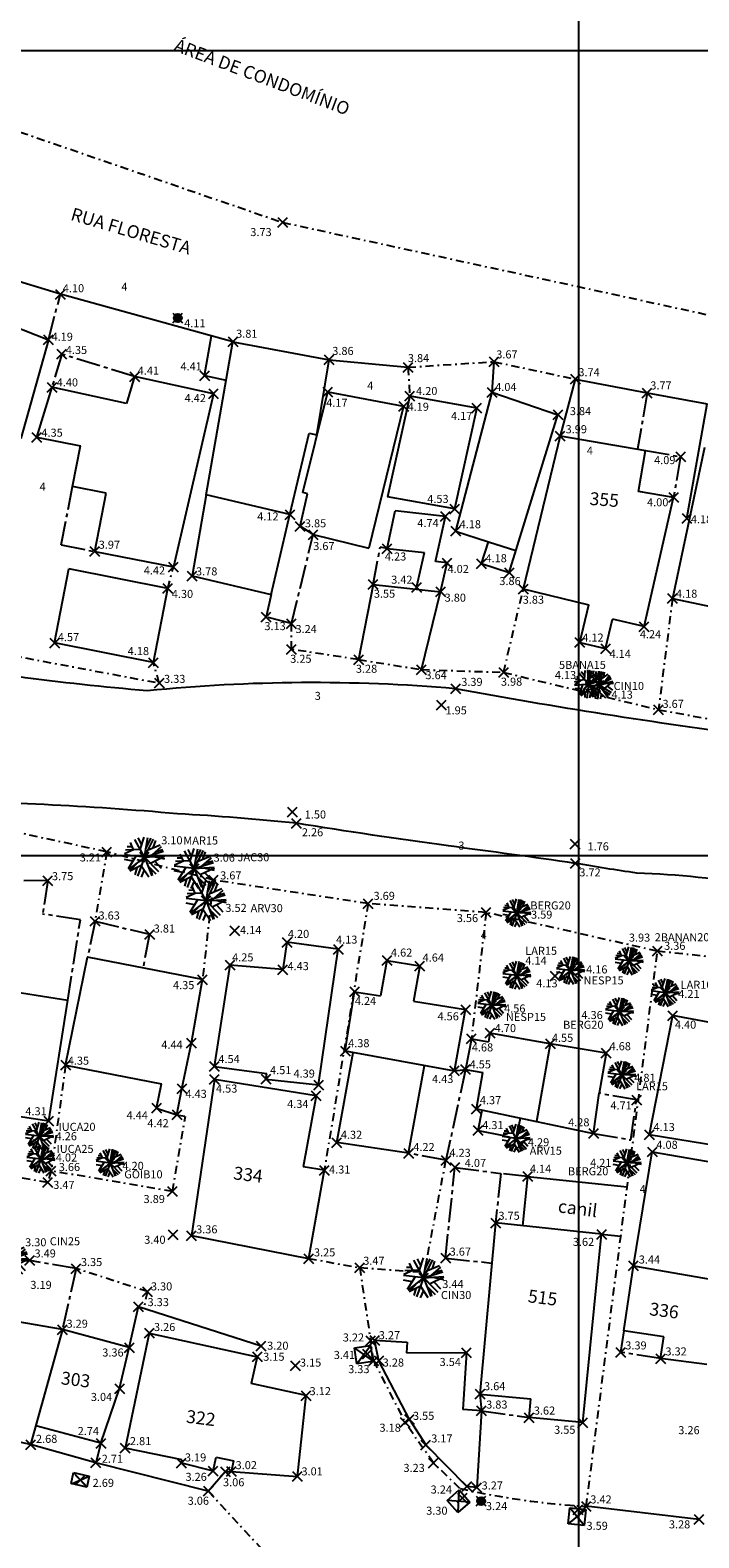
# Model space of a CAD drawing. Extents: x 175900 to 178981, y 1666930 to 1669900.
# Drawn here: x 176866 to 176907, y 1669408 to 1669501 of the extents above; entities that cross this region are included whole.
import ezdxf

# ---------------------------------------------------------------- set-up
doc = ezdxf.new("R2010")
doc.units = 0
doc.header["$LTSCALE"] = 2
doc.header["$MEASUREMENT"] = 0
doc.header["$PDMODE"] = 3
doc.header["$PDSIZE"] = 0.3
doc.linetypes.add('CENTER2', pattern=[1.125, 0.75, -0.125, 0.125, -0.125])
doc.linetypes.add('DASHDOT2', pattern=[0.5, 0.25, -0.125, 0, -0.125])
for name, color, linetype in [('AREA-COBERTA', 2, 'CENTER2'), ('ARV', 91, 'Continuous'), ('BLOCOS', 7, 'Continuous'), ('CASAS-ALVENARIA', 4, 'Continuous'), ('CASAS-MADEIRA', 2, 'Continuous'), ('CERCA', 7, 'DASHDOT2'), ('CURVAS', 1, 'Continuous'), ('EL', 1, 'Continuous'), ('LINHAS', 7, 'Continuous'), ('LVEG', 3, 'Continuous'), ('MALHA', 251, 'Continuous'), ('MURO', 6, 'Continuous'), ('PT', 7, 'Continuous'), ('TEXTOS', 4, 'Continuous'), ('VALA-ARROIO', 5, 'Continuous')]:
    doc.layers.add(name, color=color, linetype=linetype)
doc.styles.add('ROMANS', font='romans.shx', dxfattribs={"height": 0.8})

# ---------------------------------------------------------------- blocks, each defined once
blk = doc.blocks.new('*X4')
at = {"color": 0}
for p, q in [((181202.866, 681660.431), (181203.115, 681660.679)), ((181202.877, 681660.353), (181202.955, 681660.431)), ((181202.893, 681660.546), (181203, 681660.653)), ((181202.906, 681660.294), (181203.043, 681660.431)), ((181202.947, 681660.246), (181203.115, 681660.414)), ((181202.955, 681660.431), (181203.115, 681660.591)), ((181202.999, 681660.21), (181203.115, 681660.326)), ((181203.043, 681660.431), (181203.115, 681660.503)), ((181203.064, 681660.186), (181203.115, 681660.238)), ((181203.115, 681660.591), (181203.192, 681660.669)), ((181203.115, 681660.503), (181203.252, 681660.64)), ((181203.115, 681660.414), (181203.132, 681660.431)), ((181203.115, 681660.326), (181203.22, 681660.431)), ((181203.115, 681660.238), (181203.308, 681660.431)), ((181203.132, 681660.431), (181203.3, 681660.599)), ((181203.149, 681660.183), (181203.363, 681660.397)), ((181203.22, 681660.431), (181203.336, 681660.547)), ((181203.308, 681660.431), (181203.36, 681660.482))]:
    blk.add_line(p, q, dxfattribs=at)
blk = doc.blocks.new('PM')
at = {"layer": 'LINHAS'}
for q in [(-0.25, 0), (0, 0.25), (0, -0.25), (0.25, 0)]:
    blk.add_line((0, 0), q, dxfattribs=at)
blk.add_circle((0, 0), 0.25, dxfattribs=at)
blk.add_blockref('*X4', (-181203.115, -681660.431), dxfattribs=at)
blk = doc.blocks.new('A1')
at = {"layer": 'ARV'}
for p, q in [((-0.333, 0.711), (-0.64, 1.074)), ((-0.358, 0.402), (-0.293, 1.215)), ((0, 0), (-0.062, 1.248)), ((-0.027, 0.542), (0.14, 1.242)), ((0, 0), (0.306, 1.212)), ((0.126, 0.498), (0.783, 0.974)), ((0.398, 0.695), (0.459, 1.163)), ((-0.753, 0.298), (-1.248, -0.067)), ((0, 0), (-1.243, -0.131)), ((-0.358, 0.402), (-1.238, 0.17)), ((-0.868, 0.449), (-1.186, 0.395)), ((-0.753, 0.298), (-1.046, 0.684)), ((0, 0), (-0.831, 0.934)), ((0, 0), (-0.787, -0.971)), ((0, 0), (-0.165, -1.239)), ((0, 0), (1.082, 0.626)), ((0, 0), (1.199, 0.353)), ((0, 0), (0.703, -1.034)), ((0, 0), (1.056, -0.668)), ((0.431, 0.25), (0.89, 0.878)), ((0.45, -0.285), (1.206, 0.33)), ((0.546, 0.16), (1.236, 0.184)), ((0.615, 0.501), (1.017, 0.727)), ((-0.642, -0.395), (-1.175, -0.426)), ((-0.53, -0.056), (-0.822, -0.942)), ((-0.072, -0.539), (-0.68, -1.049)), ((-0.339, -0.418), (-0.679, -1.05)), ((-0.317, -0.745), (-0.339, -1.203)), ((-0.072, -0.539), (0.535, -1.13)), ((0.173, -0.777), (0.074, -1.248)), ((0.31, -0.456), (0.924, -0.842)), ((0.542, -0.602), (0.736, -1.01)), ((0.682, -0.096), (1.172, -0.435))]:
    blk.add_line(p, q, dxfattribs=at)
blk = doc.blocks.new('CX1')
at = {"layer": 'LINHAS'}
for p, q in [((-0.507, 0.507), (0.493, -0.493)), ((-0.507, -0.493), (-0.507, 0.507)), ((-0.507, 0.507), (0.493, 0.507)), ((-0.479, -0.493), (0.493, 0.507)), ((0.493, 0.507), (0.493, -0.493)), ((0.493, -0.493), (-0.507, -0.493))]:
    blk.add_line(p, q, dxfattribs=at)

msp = doc.modelspace()

# ---------------------------------------------------------------- linework, layer by layer
at = {"layer": 'AREA-COBERTA'}
for p, q in [((176867.049, 1669482.048), (176867.799, 1669484.868)), ((176867.884, 1669481.152), (176867.27, 1669479.093)), ((176872.4, 1669479.754), (176867.884, 1669481.152)), ((176904.244, 1669478.741), (176903.645, 1669475.243)), ((176904.14, 1669475.158), (176906.322, 1669474.785)), ((176906.322, 1669474.785), (176905.885, 1669472.252)), ((176867.847, 1669469.298), (176868.557, 1669472.929)), ((176867.847, 1669469.298), (176869.928, 1669468.891)), ((176882.151, 1669464.416), (176883.498, 1669469.943)), ((176887.218, 1669466.844), (176887.665, 1669469.156)), ((176888.087, 1669469.074), (176887.665, 1669469.156)), ((176880.896, 1669466.218), (176880.571, 1669464.829)), ((176882.151, 1669464.416), (176880.571, 1669464.829)), ((176867.015, 1669448.45), (176863.643, 1669448.434)), ((176867.015, 1669448.45), (176866.688, 1669446.372)), ((176869.035, 1669446.005), (176866.688, 1669446.372)), ((176868.253, 1669441.03), (176869.035, 1669446.005)), ((176869.946, 1669445.93), (176869.489, 1669443.697)), ((176869.946, 1669445.93), (176873.337, 1669445.118)), ((176873.337, 1669445.118), (176872.926, 1669443.023)), ((176892.956, 1669436.718), (176891.744, 1669431.082)), ((176892.272, 1669436.637), (176892.956, 1669436.718)), ((176903.588, 1669434.829), (176901.254, 1669435.238)), ((176903.237, 1669432.341), (176903.588, 1669434.829)), ((176893.741, 1669432.935), (176894.003, 1669434.19)), ((176896.11, 1669432.441), (176896.372, 1669433.696)), ((176893.741, 1669432.935), (176896.11, 1669432.441)), ((176900.922, 1669432.747), (176903.237, 1669432.341)), ((176891.744, 1669431.082), (176889.423, 1669431.515)), ((176891.719, 1669425), (176892.303, 1669430.64)), ((176892.303, 1669430.64), (176895.16, 1669430.255)), ((176895.16, 1669430.255), (176894.826, 1669427.184)), ((176896.821, 1669430.078), (176895.16, 1669430.255)), ((176868.775, 1669424.355), (176865.891, 1669424.855)), ((176868.775, 1669424.355), (176867.919, 1669420.566)), ((176891.719, 1669425), (176894.598, 1669424.693)), ((176902.787, 1669420.484), (176902.59, 1669419.159)), ((176905.081, 1669418.758), (176902.59, 1669419.159)), ((176893.854, 1669416.554), (176893.947, 1669415.525)), ((176893.947, 1669415.525), (176896.908, 1669415.096))]:
    msp.add_line(p, q, dxfattribs=at)
at = {"layer": 'CASAS-ALVENARIA'}
for p, q in [((176863.156, 1669483.561), (176867.049, 1669482.048)), ((176876.754, 1669479.821), (176877.185, 1669482.286)), ((176867.049, 1669482.048), (176865.343, 1669475.913)), ((176876.852, 1669472.406), (176878.516, 1669481.92)), ((176878.516, 1669481.92), (176884.487, 1669480.796)), ((176883.728, 1669476.128), (176884.487, 1669480.796)), ((176894.723, 1669480.679), (176894.607, 1669478.781)), ((176872.4, 1669479.754), (176871.903, 1669478.086)), ((176877.307, 1669478.688), (176872.4, 1669479.754)), ((176876.754, 1669479.821), (176878.098, 1669479.529)), ((176867.27, 1669479.093), (176866.32, 1669475.983)), ((176871.903, 1669478.086), (176867.27, 1669479.093)), ((176877.307, 1669478.688), (176874.821, 1669467.935)), ((176882.863, 1669472.548), (176884.409, 1669478.803)), ((176884.409, 1669478.803), (176889.114, 1669477.91)), ((176889.499, 1669478.558), (176888.123, 1669472.285)), ((176889.499, 1669478.558), (176893.658, 1669477.804)), ((176889.114, 1669477.91), (176886.965, 1669469.097)), ((176893.658, 1669477.804), (176892.281, 1669471.532)), ((176866.32, 1669475.983), (176869.049, 1669475.449)), ((176882.059, 1669471.188), (176883.241, 1669476.242)), ((176883.241, 1669476.242), (176883.728, 1669476.128)), ((176898.839, 1669476.066), (176896.553, 1669466.565)), ((176898.839, 1669476.066), (176904.14, 1669475.158)), ((176868.557, 1669472.929), (176869.049, 1669475.449)), ((176903.706, 1669472.625), (176904.14, 1669475.158)), ((176870.638, 1669472.522), (176868.557, 1669472.929)), ((176869.928, 1669468.891), (176870.638, 1669472.522)), ((176882.059, 1669471.188), (176876.852, 1669472.406)), ((176882.683, 1669470.464), (176883.155, 1669472.48)), ((176883.155, 1669472.48), (176882.863, 1669472.548)), ((176892.281, 1669471.532), (176888.123, 1669472.285)), ((176905.885, 1669472.252), (176903.706, 1669472.625)), ((176904.054, 1669464.226), (176905.885, 1669472.252)), ((176888.087, 1669469.074), (176888.597, 1669471.407)), ((176891.714, 1669471.067), (176888.597, 1669471.407)), ((176891.101, 1669468.264), (176891.714, 1669471.067)), ((176883.498, 1669469.943), (176882.683, 1669470.464)), ((176883.498, 1669469.943), (176886.965, 1669469.097)), ((176888.087, 1669469.074), (176890.406, 1669468.821)), ((176893.953, 1669468.139), (176894.392, 1669469.496)), ((176894.392, 1669469.496), (176896.097, 1669468.944)), ((176869.928, 1669468.891), (176874.821, 1669467.935)), ((176889.899, 1669466.552), (176890.406, 1669468.821)), ((176891.817, 1669468.186), (176891.101, 1669468.264)), ((176891.415, 1669466.387), (176891.817, 1669468.186)), ((176893.953, 1669468.139), (176895.676, 1669467.581)), ((176887.218, 1669466.844), (176886.316, 1669462.175)), ((176887.218, 1669466.844), (176891.415, 1669466.387)), ((176890.223, 1669461.555), (176891.415, 1669466.387)), ((176896.553, 1669466.565), (176900.626, 1669465.585)), ((176900.062, 1669463.239), (176900.626, 1669465.585)), ((176901.658, 1669462.856), (176902.101, 1669464.696)), ((176904.054, 1669464.226), (176902.101, 1669464.696)), ((176900.062, 1669463.239), (176901.658, 1669462.856)), ((176881.866, 1669444.622), (176881.606, 1669442.925)), ((176885.057, 1669444.19), (176881.866, 1669444.622)), ((176883.833, 1669435.757), (176885.057, 1669444.19)), ((176868.117, 1669436.992), (176869.489, 1669443.697)), ((176876.622, 1669442.297), (176869.489, 1669443.697)), ((176878.327, 1669443.207), (176877.354, 1669436.912)), ((176881.606, 1669442.925), (176878.327, 1669443.207)), ((176888.075, 1669443.493), (176887.674, 1669441.292)), ((176888.075, 1669443.493), (176890.12, 1669443.152)), ((176890.12, 1669443.152), (176889.721, 1669440.963)), ((176875.936, 1669438.365), (176876.622, 1669442.297)), ((176885.494, 1669437.871), (176886.068, 1669441.55)), ((176886.068, 1669441.55), (176887.674, 1669441.292)), ((176889.721, 1669440.963), (176892.966, 1669440.442)), ((176892.272, 1669436.637), (176892.966, 1669440.442)), ((176905.83, 1669440.066), (176904.38, 1669432.671)), ((176915.118, 1669438.342), (176905.83, 1669440.066)), ((176875.348, 1669435.519), (176875.936, 1669438.365)), ((176893.329, 1669438.631), (176892.956, 1669436.718)), ((176893.329, 1669438.631), (176894.386, 1669438.445)), ((176894.479, 1669438.977), (176894.386, 1669438.445)), ((176898.226, 1669438.32), (176894.479, 1669438.977)), ((176898.226, 1669438.32), (176897.378, 1669433.486)), ((176885.494, 1669437.871), (176892.272, 1669436.637)), ((176868.117, 1669436.992), (176874.071, 1669435.823)), ((176877.354, 1669436.912), (176880.613, 1669436.471)), ((176880.565, 1669436.118), (176880.613, 1669436.471)), ((176892.956, 1669436.718), (176894.032, 1669436.53)), ((176893.635, 1669434.267), (176894.032, 1669436.53)), ((176873.776, 1669434.318), (176874.071, 1669435.823)), ((176875.032, 1669433.907), (176875.348, 1669435.519)), ((176877.364, 1669436.096), (176875.932, 1669426.401)), ((176883.675, 1669435.089), (176877.364, 1669436.096)), ((176880.565, 1669436.118), (176883.833, 1669435.757)), ((176883.675, 1669435.089), (176882.887, 1669430.67)), ((176873.776, 1669434.318), (176875.032, 1669433.907)), ((176893.635, 1669434.267), (176897.378, 1669433.486)), ((176904.38, 1669432.671), (176910.679, 1669431.641)), ((176903.388, 1669424.527), (176904.557, 1669431.603)), ((176904.557, 1669431.603), (176909.854, 1669430.68)), ((176884.191, 1669430.462), (176882.887, 1669430.67)), ((176884.191, 1669430.462), (176883.213, 1669424.977)), ((176896.821, 1669430.078), (176896.494, 1669427.006)), ((176896.821, 1669430.078), (176903.003, 1669429.42)), ((176894.826, 1669427.184), (176893.854, 1669416.554)), ((176901.41, 1669426.483), (176894.826, 1669427.184)), ((176875.932, 1669426.401), (176883.213, 1669424.977)), ((176900.247, 1669414.782), (176901.41, 1669426.483)), ((176901.41, 1669426.483), (176902.609, 1669426.355)), ((176903.388, 1669424.527), (176908.759, 1669423.591)), ((176867.919, 1669420.566), (176865.041, 1669421.065)), ((176867.919, 1669420.566), (176865.944, 1669413.415)), ((176872.072, 1669419.447), (176867.919, 1669420.566)), ((176871.478, 1669416.899), (176872.072, 1669419.447)), ((176873.314, 1669420.343), (176871.819, 1669413.203)), ((176873.314, 1669420.343), (176880.02, 1669418.871)), ((176887.317, 1669419.896), (176889.344, 1669419.776)), ((176887.584, 1669418.632), (176887.317, 1669419.896)), ((176889.344, 1669419.776), (176889.305, 1669419.117)), ((176880.02, 1669418.871), (176879.655, 1669417.207)), ((176889.477, 1669414.978), (176887.584, 1669418.632)), ((176889.305, 1669419.117), (176893.015, 1669419.138)), ((176893.015, 1669419.138), (176892.805, 1669415.593)), ((176870.309, 1669413.503), (176871.478, 1669416.899)), ((176883.06, 1669416.459), (176879.655, 1669417.207)), ((176882.515, 1669411.446), (176883.06, 1669416.459)), ((176893.854, 1669416.554), (176897.017, 1669416.256)), ((176896.908, 1669415.096), (176897.017, 1669416.256)), ((176889.477, 1669414.978), (176890.496, 1669413.403)), ((176893.947, 1669415.525), (176892.805, 1669415.593)), ((176893.947, 1669415.525), (176893.664, 1669410.754)), ((176900.247, 1669414.782), (176896.908, 1669415.096)), ((176865.944, 1669413.415), (176863.702, 1669413.902)), ((176870.309, 1669413.503), (176866.269, 1669414.592)), ((176875.356, 1669412.472), (176871.819, 1669413.203)), ((176890.496, 1669413.403), (176893.049, 1669410.817)), ((176875.313, 1669412.276), (176875.356, 1669412.472)), ((176875.313, 1669412.276), (176877.28, 1669411.787)), ((176877.28, 1669411.787), (176877.469, 1669412.647)), ((176877.469, 1669412.647), (176878.57, 1669412.414)), ((176878.424, 1669411.75), (176878.57, 1669412.414)), ((176878.424, 1669411.75), (176882.515, 1669411.446)), ((176893.664, 1669410.754), (176893.049, 1669410.817))]:
    msp.add_line(p, q, dxfattribs=at)
at = {"layer": 'CASAS-MADEIRA'}
for p, q in [((176894.607, 1669478.781), (176892.346, 1669470.159)), ((176894.607, 1669478.781), (176898.702, 1669477.382)), ((176895.676, 1669467.581), (176898.702, 1669477.382)), ((176907.802, 1669475.348), (176905.819, 1669465.972)), ((176876.852, 1669472.406), (176875.972, 1669467.37)), ((176880.896, 1669466.218), (176882.059, 1669471.188)), ((176892.346, 1669470.159), (176894.392, 1669469.496)), ((176867.436, 1669463.208), (176868.326, 1669467.81)), ((176874.467, 1669466.595), (176868.326, 1669467.81)), ((176875.972, 1669467.37), (176880.896, 1669466.218)), ((176873.577, 1669461.993), (176874.467, 1669466.595)), ((176905.819, 1669465.972), (176908.667, 1669465.37)), ((176873.577, 1669461.993), (176867.436, 1669463.208)), ((176862.659, 1669441.904), (176868.253, 1669441.03)), ((176867.072, 1669433.521), (176868.253, 1669441.03)), ((176901.692, 1669437.738), (176898.226, 1669438.32)), ((176884.963, 1669432.174), (176885.984, 1669437.781)), ((176901.692, 1669437.738), (176901.254, 1669435.238)), ((176889.423, 1669431.515), (176890.417, 1669436.974)), ((176861.479, 1669434.395), (176867.072, 1669433.521)), ((176900.922, 1669432.747), (176901.254, 1669435.238)), ((176897.378, 1669433.486), (176900.922, 1669432.747)), ((176889.423, 1669431.515), (176884.963, 1669432.174)), ((176902.787, 1669420.484), (176903.388, 1669424.527)), ((176905.283, 1669420.113), (176902.787, 1669420.484)), ((176905.081, 1669418.758), (176905.283, 1669420.113)), ((176907.957, 1669418.4), (176905.081, 1669418.758))]:
    msp.add_line(p, q, dxfattribs=at)
at = {"layer": 'CERCA'}
for p, q in [((176848.655, 1669500.675), (176881.606, 1669489.33)), ((176881.606, 1669489.33), (176913.723, 1669482.355)), ((176889.382, 1669480.335), (176894.723, 1669480.679)), ((176889.382, 1669480.335), (176889.499, 1669478.558)), ((176894.723, 1669480.679), (176899.776, 1669479.597)), ((176874.467, 1669466.595), (176874.821, 1669467.935)), ((176895.325, 1669461.383), (176896.553, 1669466.565)), ((176905.819, 1669465.972), (176904.947, 1669459.065)), ((176882.142, 1669462.814), (176882.151, 1669464.416)), ((176863.469, 1669462.687), (176873.936, 1669460.72)), ((176886.316, 1669462.175), (176882.142, 1669462.814)), ((176873.936, 1669460.72), (176873.577, 1669461.993)), ((176886.316, 1669462.175), (176890.223, 1669461.555)), ((176890.223, 1669461.555), (176895.325, 1669461.383)), ((176895.325, 1669461.383), (176904.947, 1669459.065)), ((176904.947, 1669459.065), (176910.921, 1669457.98)), ((176870.674, 1669450.236), (176860.329, 1669452.48)), ((176870.674, 1669450.236), (176869.946, 1669445.93)), ((176877.306, 1669448.485), (176870.674, 1669450.236)), ((176877.306, 1669448.485), (176876.622, 1669442.297)), ((176886.913, 1669447.021), (176877.306, 1669448.485)), ((176886.913, 1669447.021), (176884.191, 1669430.462)), ((176894.241, 1669446.47), (176886.913, 1669447.021)), ((176894.241, 1669446.47), (176893.329, 1669438.631)), ((176904.883, 1669444.067), (176894.241, 1669446.47)), ((176900.457, 1669409.585), (176904.883, 1669444.067)), ((176916.294, 1669442.817), (176904.883, 1669444.067)), ((176868.117, 1669436.992), (176867.222, 1669430.418)), ((176874.753, 1669429.149), (176875.567, 1669433.814)), ((176875.032, 1669433.907), (176875.567, 1669433.814)), ((176867.002, 1669429.705), (176860.228, 1669430.792)), ((176890.411, 1669424.123), (176891.744, 1669431.082)), ((176867.222, 1669430.418), (176867.002, 1669429.705)), ((176874.753, 1669429.149), (176867.222, 1669430.418)), ((176873.202, 1669422.918), (176868.775, 1669424.355)), ((176883.213, 1669424.977), (176886.391, 1669424.41)), ((176886.391, 1669424.41), (176887.062, 1669419.878)), ((176886.391, 1669424.41), (176890.411, 1669424.123)), ((176873.202, 1669422.918), (176872.969, 1669421.884)), ((176887.25, 1669418.63), (176887.062, 1669419.878)), ((176887.25, 1669418.63), (176889.201, 1669414.808)), ((176890.967, 1669412.284), (176889.201, 1669414.808)), ((176892.619, 1669410.691), (176890.967, 1669412.284)), ((176876.982, 1669410.531), (176880.689, 1669406.519))]:
    msp.add_line(p, q, dxfattribs=at)
msp.add_arc((176903.34, 1669458.328), 48.829, 257.31759, 266.61501, dxfattribs=at)
at = {"layer": 'MALHA'}
for p, q in [((176900, 1669250), (176900, 1669700)), ((176650, 1669500), (177400, 1669500)), ((176650, 1669450), (177650, 1669450))]:
    msp.add_line(p, q, dxfattribs=at)
at = {"layer": 'MURO'}
for p, q in [((176867.799, 1669484.868), (176864.255, 1669485.946)), ((176878.516, 1669481.92), (176867.799, 1669484.868)), ((176884.487, 1669480.796), (176889.382, 1669480.335)), ((176899.776, 1669479.597), (176898.839, 1669476.066)), ((176899.776, 1669479.597), (176904.244, 1669478.741)), ((176904.244, 1669478.741), (176907.968, 1669478.071)), ((176906.71, 1669470.947), (176907.968, 1669478.071)), ((176872.072, 1669419.447), (176872.64, 1669421.989)), ((176872.64, 1669421.989), (176880.265, 1669419.549)), ((176869.99, 1669412.287), (176865.944, 1669413.415)), ((176870.309, 1669413.503), (176869.99, 1669412.287)), ((176876.982, 1669410.531), (176869.99, 1669412.287)), ((176876.982, 1669410.531), (176878.037, 1669411.739)), ((176878.037, 1669411.739), (176878.424, 1669411.75)), ((176907.457, 1669408.773), (176900.457, 1669409.585))]:
    msp.add_line(p, q, dxfattribs=at)
at = {"layer": 'PT'}
for p in [(176881.606, 1669489.33), (176867.799, 1669484.868), (176875.087, 1669483.393), (176867.049, 1669482.048), (176878.516, 1669481.92), (176867.884, 1669481.152), (176884.487, 1669480.796), (176889.382, 1669480.335), (176894.723, 1669480.679), (176867.27, 1669479.093), (176872.4, 1669479.754), (176876.754, 1669479.821), (176899.776, 1669479.597), (176877.307, 1669478.688), (176884.409, 1669478.803), (176889.499, 1669478.558), (176894.607, 1669478.781), (176904.244, 1669478.741), (176889.114, 1669477.91), (176893.658, 1669477.804), (176898.702, 1669477.382), (176866.32, 1669475.983), (176898.839, 1669476.066), (176906.322, 1669474.785), (176905.885, 1669472.252), (176882.059, 1669471.188), (176891.714, 1669471.067), (176892.281, 1669471.532), (176906.71, 1669470.947), (176882.683, 1669470.464), (176883.498, 1669469.943), (176892.346, 1669470.159), (176869.928, 1669468.891), (176888.087, 1669469.074), (176874.821, 1669467.935), (176891.817, 1669468.186), (176893.953, 1669468.139), (176875.972, 1669467.37), (176895.676, 1669467.581), (176874.467, 1669466.595), (176887.218, 1669466.844), (176889.925, 1669466.669), (176891.415, 1669466.387), (176896.553, 1669466.565), (176905.819, 1669465.972), (176880.571, 1669464.829), (176882.151, 1669464.416), (176904.054, 1669464.226), (176867.436, 1669463.208), (176900.062, 1669463.239), (176882.142, 1669462.814), (176901.658, 1669462.856), (176873.577, 1669461.993), (176886.316, 1669462.175), (176890.223, 1669461.555), (176895.325, 1669461.383), (176873.936, 1669460.72), (176892.343, 1669460.364), (176900.612, 1669460.654), (176901.275, 1669460.585), (176891.469, 1669459.365), (176904.947, 1669459.065), (176882.205, 1669452.712), (176882.461, 1669452.014), (176870.674, 1669450.236), (176899.772, 1669450.723), (176873.014, 1669449.906), (176876.111, 1669449.201), (176899.783, 1669449.521), (176867.015, 1669448.45), (176877.306, 1669448.485), (176876.842, 1669447.195), (176886.913, 1669447.021), (176894.241, 1669446.47), (176896.147, 1669446.441), (176869.946, 1669445.93), (176878.619, 1669445.334), (176873.337, 1669445.118), (176881.866, 1669444.622), (176885.057, 1669444.19), (176888.075, 1669443.493), (176903.127, 1669443.461), (176904.883, 1669444.067), (176878.327, 1669443.207), (176881.606, 1669442.925), (176890.12, 1669443.152), (176896.145, 1669442.561), (176898.519, 1669442.533), (176899.49, 1669442.866), (176876.622, 1669442.297), (176886.068, 1669441.55), (176894.592, 1669440.704), (176905.368, 1669441.483), (176892.966, 1669440.442), (176902.532, 1669440.313), (176905.83, 1669440.066), (176894.479, 1669438.977), (176875.936, 1669438.365), (176885.494, 1669437.871), (176893.329, 1669438.631), (176898.226, 1669438.32), (176868.117, 1669436.992), (176877.354, 1669436.912), (176901.692, 1669437.738), (176877.364, 1669436.096), (176880.565, 1669436.118), (176892.272, 1669436.637), (176892.956, 1669436.718), (176902.676, 1669436.38), (176875.348, 1669435.519), (176883.675, 1669435.089), (176883.833, 1669435.757), (176873.776, 1669434.318), (176893.635, 1669434.267), (176903.588, 1669434.829), (176867.072, 1669433.521), (176875.032, 1669433.907), (176866.493, 1669432.572), (176893.741, 1669432.935), (176900.922, 1669432.747), (176904.38, 1669432.671), (176884.963, 1669432.174), (176889.423, 1669431.515), (176896.421, 1669432.07), (176904.557, 1669431.603), (176866.584, 1669431.149), (176867.222, 1669430.418), (176870.881, 1669430.909), (176884.191, 1669430.462), (176891.744, 1669431.082), (176892.303, 1669430.64), (176902.993, 1669430.914), (176867.002, 1669429.705), (176896.821, 1669430.078), (176874.753, 1669429.149), (176894.826, 1669427.184), (176874.795, 1669426.467), (176875.932, 1669426.401), (176901.41, 1669426.483), (176865.891, 1669424.855), (176883.213, 1669424.977), (176891.719, 1669425), (176868.775, 1669424.355), (176886.391, 1669424.41), (176903.388, 1669424.527), (176873.202, 1669422.918), (176890.358, 1669423.777), (176872.64, 1669421.989), (176867.919, 1669420.566), (176873.314, 1669420.343), (176872.072, 1669419.447), (176880.265, 1669419.549), (176887.062, 1669419.878), (176887.317, 1669419.896), (176893.015, 1669419.138), (176902.59, 1669419.159), (176880.02, 1669418.871), (176882.381, 1669418.314), (176886.856, 1669419.036), (176887.25, 1669418.63), (176887.584, 1669418.632), (176905.081, 1669418.758), (176871.478, 1669416.899), (176883.06, 1669416.459), (176893.854, 1669416.554), (176893.947, 1669415.525), (176889.201, 1669414.808), (176889.477, 1669414.978), (176896.908, 1669415.096), (176900.247, 1669414.782), (176870.309, 1669413.503), (176865.944, 1669413.415), (176871.819, 1669413.203), (176890.496, 1669413.403), (176869.99, 1669412.287), (176875.313, 1669412.276), (176877.28, 1669411.787), (176878.037, 1669411.739), (176878.424, 1669411.75), (176890.967, 1669412.284), (176869.032, 1669411.221), (176882.515, 1669411.446), (176893.049, 1669410.817), (176893.664, 1669410.754), (176876.982, 1669410.531), (176892.771, 1669410.096), (176893.932, 1669409.908), (176899.945, 1669409.387), (176900.457, 1669409.585), (176907.457, 1669408.773)]:
    msp.add_point(p, dxfattribs=at)
at = {"layer": 'VALA-ARROIO'}
for points in [[(176911.221, 1669448.146, 0.032168), (176903.603, 1669448.912, -0.004594), (176899.783, 1669449.521, 0.002509), (176891.908, 1669450.604, -0.005813), (176882.461, 1669452.014, 0.011765), (176875.075, 1669452.599, 0.021009), (176858.487, 1669453.387, -0.042409), (176846.915, 1669457.289, -0.001203), (176842.767, 1669459.006, -0.008464), (176838.063, 1669461.279, -0.033959), (176832.877, 1669464.337, 0.019494), (176826.368, 1669467.02, -0.022587), (176818.951, 1669470.42, 0.001936), (176814.41, 1669471.516, 0.001202), (176809.708, 1669472.637, -0.095051), (176801.445, 1669477.103, 0.0022), (176792.258, 1669481.348, -0.00074), (176781.242, 1669486.612, -0.002072), (176774.487, 1669489.969, -0.005084), (176768.722, 1669493.008, -0.014263), (176763.466, 1669496.495, -0.004154), (176759.008, 1669499.666, -0.041529), (176754.374, 1669503.89, 0.03447)], [(176910.996, 1669457.431, -0.013642), (176892.343, 1669460.364, 0.04667), (176873.194, 1669460.234, -0.022344), (176857.071, 1669462.36, -0.065024), (176847.97, 1669467.211, 0.00191), (176841.099, 1669469.805, 0.002617), (176839.265, 1669470.433, -0.012558), (176832.7, 1669473.156, -0.011799), (176827.38, 1669475.568, 0.008425), (176822.532, 1669477.313, -0.002682), (176816.246, 1669479.683, -0.031629), (176812.091, 1669481.999, -0.010044), (176808.033, 1669484.991, 0.008043), (176804.721, 1669487.242, 0.366536), (176804.134, 1669486.991, -0.024157), (176794.075, 1669489.917, -0.000366), (176788.861, 1669491.484, -0.04653), (176782.677, 1669495.151, -0.003672), (176769.592, 1669503.3, -0.076181)], [(176926.05, 1669445.595, -0.000073), (176916.622, 1669447.209, -0.000821)]]:
    msp.add_lwpolyline(points, format="xyb", dxfattribs=at)

# ---------------------------------------------------------------- block references
at = {"layer": 'ARV', "xscale": 0.7, "yscale": 0.7, "zscale": 0.7}
for p, rotation in [((176900.604, 1669460.658), 0.0575), ((176901.28, 1669460.59), 0.0575), ((176896.147, 1669446.441), 347.0712567235736), ((176899.49, 1669442.866), 347.0712567235736), ((176903.127, 1669443.461), 347.0712567235736), ((176896.145, 1669442.561), 347.0712567235736), ((176905.367, 1669441.489), 347.0712567235736), ((176894.592, 1669440.704), 347.0712567235736), ((176902.532, 1669440.313), 347.0712567235736), ((176902.676, 1669436.38), 347.0712567235736), ((176866.493, 1669432.572), 347.0712567235736), ((176896.11, 1669432.441), 347.0712567235736), ((176866.584, 1669431.149), 347.0712567235736), ((176870.881, 1669430.909), 347.0712567235736), ((176902.993, 1669430.914), 347.0712567235736)]:
    msp.add_blockref('A1', p, dxfattribs=dict(at, rotation=rotation))
at = {"layer": 'ARV', "rotation": 347.0712567235736}
for p in [(176873.014, 1669449.906), (176876.111, 1669449.201), (176876.842, 1669447.195), (176864.56, 1669424.911), (176890.358, 1669423.777)]:
    msp.add_blockref('A1', p, dxfattribs=at)
at = {"layer": 'BLOCOS'}
for name, p, rotation in [('PM', (176875.087, 1669483.393), 0.0575), ('CX1', (176886.641, 1669419.015), 98.42993741427074), ('CX1', (176892.521, 1669409.899), 221.3250395463499), ('PM', (176893.932, 1669409.908), 173.3842335478512), ('CX1', (176899.882, 1669408.952), 173.3842335478512)]:
    msp.add_blockref(name, p, dxfattribs=dict(at, rotation=rotation))
at = {"layer": 'BLOCOS', "yscale": 0.7, "rotation": 347.0712567235736}
msp.add_blockref('CX1', (176869.032, 1669411.221), dxfattribs=at)

# ---------------------------------------------------------------- texts
at = {"layer": 'CURVAS', "style": 'ROMANS'}
for s, p in [('4', (176871.585, 1669485.082)), ('4', (176886.853, 1669478.944)), ('4', (176900.497, 1669474.906)), ('4', (176866.504, 1669472.663)), ('3', (176883.595, 1669459.673)), ('3', (176892.52, 1669450.373)), ('4', (176893.903, 1669444.801)), ('4', (176903.784, 1669429.039))]:
    msp.add_text(s, height=0.5, rotation=0.0575, dxfattribs=at).set_placement(p)
at = {"layer": 'EL'}
for s, p in [('3.73 ', (176879.594, 1669488.481)), ('4.10 ', (176867.947, 1669484.994)), ('4.11 ', (176875.486, 1669482.817)), ('4.19 ', (176867.247, 1669481.981)), ('3.81 ', (176878.714, 1669482.167)), ('4.35 ', (176868.132, 1669481.157)), ('3.86 ', (176884.685, 1669481.098)), ('3.67 ', (176894.871, 1669480.883)), ('4.41 ', (176872.598, 1669479.874)), ('4.41 ', (176875.256, 1669480.138)), ('3.84 ', (176889.38, 1669480.652)), ('3.74 ', (176899.974, 1669479.776)), ('4.40 ', (176867.567, 1669479.144)), ('4.04 ', (176894.805, 1669478.859)), ('3.77 ', (176904.442, 1669478.955)), ('4.42 ', (176875.511, 1669478.166)), ('4.20 ', (176889.89, 1669478.61)), ('4.17 ', (176884.311, 1669477.882)), ('4.19 ', (176889.362, 1669477.63)), ('4.17 ', (176892.061, 1669477.059)), ('3.84 ', (176899.441, 1669477.361)), ('3.99 ', (176899.179, 1669476.235)), ('4.35 ', (176866.618, 1669476.018)), ('4.09 ', (176904.677, 1669474.316)), ('4.53 ', (176890.585, 1669471.906)), ('4.00 ', (176904.24, 1669471.697)), ('4.12 ', (176880.024, 1669470.821)), ('4.18 ', (176906.962, 1669470.64)), ('3.85 ', (176882.982, 1669470.391)), ('4.74 ', (176889.969, 1669470.409)), ('4.18 ', (176892.595, 1669470.334)), ('3.97 ', (176870.177, 1669469.061)), ('3.67 ', (176883.499, 1669468.979)), ('4.23 ', (176887.953, 1669468.329)), ('4.18 ', (176894.202, 1669468.223)), ('4.42 ', (176872.976, 1669467.466)), ('3.78 ', (176876.221, 1669467.405)), ('3.42 ', (176888.344, 1669466.89)), ('4.02 ', (176891.843, 1669467.554)), ('3.86 ', (176895.063, 1669466.804)), ('4.30 ', (176874.717, 1669466.006)), ('3.55 ', (176887.268, 1669466.02)), ('3.80 ', (176891.664, 1669465.773)), ('4.18 ', (176906.036, 1669466.021)), ('3.83 ', (176896.516, 1669465.646)), ('3.13 ', (176880.469, 1669464.006)), ('4.57 ', (176867.635, 1669463.321)), ('3.24 ', (176882.4, 1669463.826)), ('4.12 ', (176900.215, 1669463.295)), ('4.24 ', (176903.792, 1669463.5)), ('4.18 ', (176871.977, 1669462.457)), ('3.25 ', (176882.072, 1669461.977)), ('4.14 ', (176901.908, 1669462.283)), ('3.28 ', (176886.15, 1669461.356)), ('3.33 ', (176874.235, 1669460.728)), ('3.64 ', (176890.473, 1669460.959)), ('3.39 ', (176892.697, 1669460.541)), ('3.98 ', (176895.159, 1669460.553)), ('4.13 ', (176898.511, 1669460.967)), ('4.13 ', (176902.03, 1669459.751)), ('3.67 ', (176905.196, 1669459.177)), ('1.95 ', (176891.718, 1669458.773)), ('1.50 ', (176882.973, 1669452.305)), ('2.26 ', (176882.796, 1669451.202)), ('3.10 ', (176874.058, 1669450.703)), ('1.76 ', (176900.54, 1669450.323)), ('3.21 ', (176869, 1669449.637)), ('3.06 ', (176877.312, 1669449.625)), ('3.75 ', (176867.271, 1669448.473)), ('3.67 ', (176877.72, 1669448.522)), ('3.72 ', (176900.033, 1669448.711)), ('3.69 ', (176887.248, 1669447.252)), ('3.52 ', (176878.043, 1669446.502)), ('3.59 ', (176897.032, 1669446.085)), ('3.63 ', (176870.163, 1669446.031)), ('3.81 ', (176873.593, 1669445.222)), ('3.56 ', (176892.42, 1669445.872)), ('4.14 ', (176878.953, 1669445.123)), ('4.20 ', (176881.926, 1669444.888)), ('4.13 ', (176884.919, 1669444.532)), ('3.93 ', (176903.11, 1669444.659)), ('4.25 ', (176878.465, 1669443.431)), ('4.62 ', (176888.331, 1669443.73)), ('4.64 ', (176890.297, 1669443.419)), ('3.36 ', (176905.298, 1669444.15)), ('4.43 ', (176881.902, 1669442.886)), ('4.14 ', (176896.678, 1669443.229)), ('4.16 ', (176900.454, 1669442.683)), ('4.35 ', (176874.791, 1669441.705)), ('4.13 ', (176897.356, 1669441.82)), ('4.24 ', (176886.088, 1669440.728)), ('4.21 ', (176906.175, 1669441.157)), ('4.56 ', (176891.223, 1669439.769)), ('4.56 ', (176895.36, 1669440.255)), ('4.36 ', (176900.162, 1669439.849)), ('4.70 ', (176894.776, 1669439.038)), ('4.40 ', (176905.97, 1669439.25)), ('4.44 ', (176874.065, 1669438.003)), ('4.38 ', (176885.671, 1669438.102)), ('4.68 ', (176893.352, 1669437.839)), ('4.55 ', (176898.327, 1669438.432)), ('4.68 ', (176901.911, 1669437.913)), ('4.35 ', (176868.255, 1669437.013)), ('4.54 ', (176877.61, 1669437.117)), ('4.55 ', (176893.214, 1669436.786)), ('4.51 ', (176880.821, 1669436.426)), ('4.39 ', (176882.278, 1669436.212)), ('4.43 ', (176890.883, 1669435.877)), ('4.81 ', (176903.444, 1669435.951)), ('4.43 ', (176875.565, 1669434.954)), ('4.53 ', (176877.462, 1669435.282)), ('4.34 ', (176881.883, 1669434.328)), ('4.37 ', (176893.854, 1669434.561)), ('4.71 ', (176901.964, 1669434.233)), ('4.31 ', (176865.621, 1669433.872)), ('4.44 ', (176871.905, 1669433.623)), ('4.42 ', (176873.201, 1669433.132)), ('4.31 ', (176893.999, 1669433.014)), ('4.28 ', (176899.337, 1669433.186)), ('4.26 ', (176867.498, 1669432.322)), ('4.32 ', (176885.219, 1669432.414)), ('4.13 ', (176904.638, 1669432.892)), ('4.22 ', (176889.718, 1669431.653)), ('4.23 ', (176891.963, 1669431.293)), ('4.29 ', (176896.836, 1669431.946)), ('4.08 ', (176904.816, 1669431.79)), ('4.02 ', (176867.51, 1669430.999)), ('3.66 ', (176867.695, 1669430.408)), ('4.20 ', (176871.649, 1669430.482)), ('4.31 ', (176884.486, 1669430.254)), ('4.07 ', (176892.915, 1669430.661)), ('4.14 ', (176896.961, 1669430.299)), ('4.21 ', (176900.702, 1669430.67)), ('3.47 ', (176867.352, 1669429.299)), ('3.89 ', (176872.961, 1669428.421)), ('3.75 ', (176895.006, 1669427.382)), ('3.36 ', (176876.227, 1669426.537)), ('3.30 ', (176865.604, 1669425.734)), ('3.40 ', (176873.003, 1669425.891)), ('3.62 ', (176899.628, 1669425.761)), ('3.49 ', (176866.187, 1669425.043)), ('3.25 ', (176883.548, 1669425.107)), ('3.47 ', (176886.607, 1669424.587)), ('3.67 ', (176891.977, 1669425.153)), ('3.44 ', (176903.724, 1669424.664)), ('3.35 ', (176869.07, 1669424.507)), ('3.19 ', (176865.932, 1669423.087)), ('3.30 ', (176873.419, 1669422.995)), ('3.44 ', (176891.519, 1669423.141)), ('3.33 ', (176873.211, 1669422.018)), ('3.29 ', (176868.176, 1669420.677)), ('3.26 ', (176873.609, 1669420.472)), ('3.27 ', (176887.573, 1669419.964)), ('3.20 ', (176880.639, 1669419.313)), ('3.22 ', (176885.337, 1669419.822)), ('3.39 ', (176902.887, 1669419.328)), ('3.32 ', (176905.379, 1669418.955)), ('3.36 ', (176870.398, 1669418.888)), ('3.15 ', (176880.394, 1669418.625)), ('3.15 ', (176882.676, 1669418.261)), ('3.41 ', (176884.778, 1669418.736)), ('3.28 ', (176887.817, 1669418.265)), ('3.54 ', (176891.351, 1669418.3)), ('3.33 ', (176885.673, 1669417.856)), ('3.04 ', (176869.687, 1669416.128)), ('3.12 ', (176883.276, 1669416.489)), ('3.64 ', (176894.112, 1669416.796)), ('3.83 ', (176894.244, 1669415.655)), ('3.62 ', (176897.205, 1669415.283)), ('3.18 ', (176887.616, 1669414.218)), ('3.55 ', (176889.696, 1669414.954)), ('2.68 ', (176866.279, 1669413.527)), ('2.74 ', (176868.871, 1669414.011)), ('2.81 ', (176872.114, 1669413.385)), ('3.17 ', (176890.832, 1669413.55)), ('3.55 ', (176898.466, 1669414.088)), ('3.26 ', (176906.181, 1669414.065)), ('3.19 ', (176875.53, 1669412.372)), ('2.71 ', (176870.364, 1669412.288)), ('3.02 ', (176878.68, 1669411.892)), ('3.01 ', (176882.771, 1669411.505)), ('3.23 ', (176889.107, 1669411.72)), ('2.69 ', (176869.8, 1669410.792)), ('3.26 ', (176875.567, 1669411.166)), ('3.06 ', (176877.9, 1669410.829)), ('3.27 ', (176893.962, 1669410.63)), ('3.06 ', (176875.702, 1669409.68)), ('3.24 ', (176890.797, 1669410.379)), ('3.42 ', (176900.715, 1669409.763)), ('3.30 ', (176890.519, 1669409.064)), ('3.24 ', (176894.23, 1669409.348)), ('3.59 ', (176900.477, 1669408.126)), ('3.28 ', (176905.597, 1669408.213))]:
    msp.add_text(s, height=0.5, rotation=0.0575, dxfattribs=at).set_placement(p)
at = {"layer": 'LVEG'}
for s, p in [('5BANA15', (176898.772, 1669461.596)), ('CIN10', (176902.166, 1669460.287)), ('MAR15', (176875.432, 1669450.688)), ('JAC30', (176878.804, 1669449.649)), ('ARV30', (176879.614, 1669446.486)), ('BERG20', (176896.99, 1669446.656)), ('2BANAN20', (176904.715, 1669444.681)), ('LAR15', (176896.675, 1669443.838)), ('NESP15', (176900.294, 1669442)), ('LAR10', (176906.328, 1669441.727)), ('NESP15', (176895.475, 1669439.729)), ('BERG20', (176899.021, 1669439.244)), ('LAR15', (176903.558, 1669435.424)), ('IUCA20', (176867.68, 1669432.904)), ('IUCA25', (176867.557, 1669431.535)), ('ARV15', (176896.95, 1669431.419)), ('BERG20', (176899.326, 1669430.144)), ('GOIB10', (176871.763, 1669429.955)), ('CIN25', (176867.136, 1669425.797)), ('CIN30', (176891.437, 1669422.458))]:
    msp.add_text(s, height=0.5, rotation=0.0575, dxfattribs=at).set_placement(p)
at = {"layer": 'TEXTOS', "style": 'ROMANS'}
for s, rotation, p in [('ÁREA DE CONDOMÍNIO', 339.39058, (176874.789, 1669500.02)), ('RUA FLORESTA', 343.58548, (176868.379, 1669489.501)), ('355', 355.48978, (176900.646, 1669471.788)), ('334', 352.75074, (176878.506, 1669429.904)), ('canil', 352.75074, (176898.666, 1669427.849)), ('515', 352.75074, (176896.802, 1669422.266)), ('336', 352.75074, (176904.351, 1669421.462)), ('303', 352.75074, (176867.794, 1669417.175)), ('322', 352.75074, (176875.573, 1669414.788))]:
    msp.add_text(s, height=0.8, rotation=rotation, dxfattribs=at).set_placement(p)

doc.saveas('drawing.dxf')
